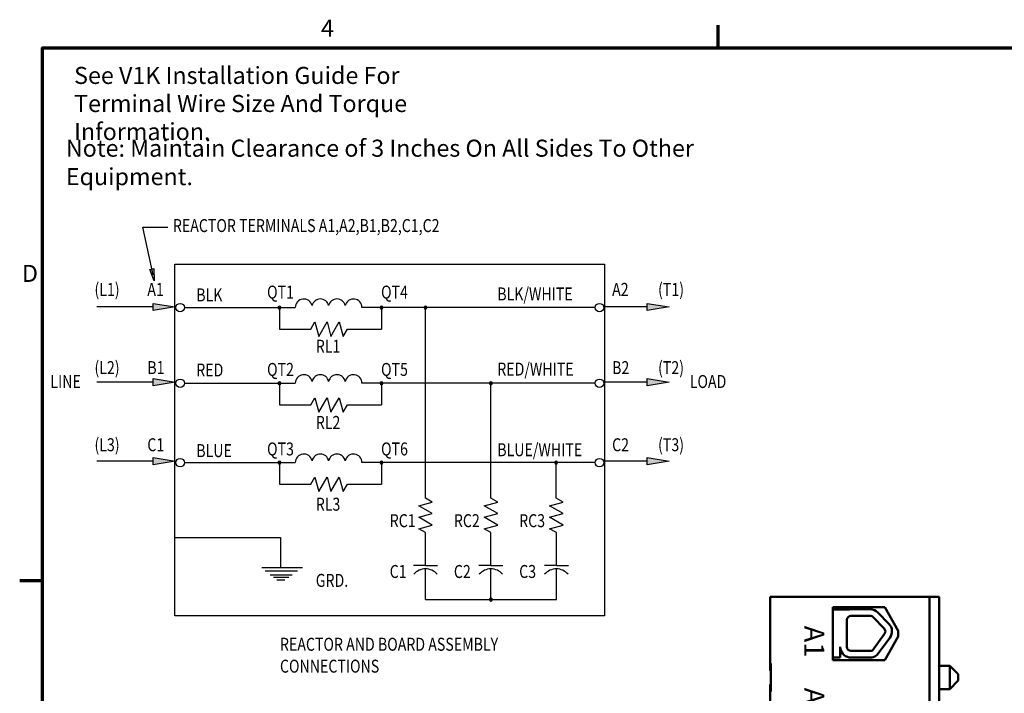
# Model space of a CAD drawing. Units: inches. Extents: x 1 to 43, y 0.5 to 33.5.
# Drawn here: x 1.2 to 15, y 23.9 to 33.4 of the extents above; entities that cross this region are included whole.
import ezdxf

# ---------------------------------------------------------------- set-up
doc = ezdxf.new("R2010")
doc.units = ezdxf.units.IN
doc.header["$LTSCALE"] = 2
doc.header["$MEASUREMENT"] = 0
doc.layers.get('0').update_dxf_attribs({"lineweight": 25})
for name, color, linetype, lineweight in [('Border (ANSI)', 7, 'Continuous', 70), ('Symbol (ANSI)', 7, 'Continuous', 25), ('Visible (ANSI)', 7, 'Continuous', 50)]:
    doc.layers.add(name, color=color, linetype=linetype, lineweight=lineweight)
doc.styles.add('Note Text (ANSI)', font='tahoma.ttf')
doc.styles.add('Text Style134', font='txt.shx', dxfattribs={"width": 0.8})

# ---------------------------------------------------------------- blocks, each defined once
blk = doc.blocks.new('Borders Default Border')
at = {"layer": 'Border (ANSI)'}
for p, q in [((5.5, 16.5), (5.5, 16.66)), ((0.75, 12.75), (0.59, 12.75))]:
    blk.add_line(p, q, dxfattribs=at)
at = {"layer": 'Border (ANSI)', "flags": 128}
blk.add_lwpolyline([(0.75, 0.5), (0.75, 16.5), (21.25, 16.5), (21.25, 0.5), (0.75, 0.5)], dxfattribs=at)
at = {"layer": 'Border (ANSI)', "char_height": 0.12, "attachment_point": 7, "style": 'Note Text (ANSI)'}
for s, insert in [('4', (2.7081, 16.54)), ('D', (0.606, 14.815))]:
    blk.add_mtext(s, dxfattribs=dict(at, insert=insert))

msp = doc.modelspace()

# ---------------------------------------------------------------- hatches: boundary and pattern name
for points in [[(3.0721, 29.7186), (3.0087, 29.8807), (3.0647, 29.8925)], [(3.3673, 29.3519), (3.0582, 29.3004), (3.0582, 29.4034)], [(10.3126, 29.3519), (10.0035, 29.3004), (10.0035, 29.4034)], [(3.3673, 28.2928), (3.0582, 28.2412), (3.0582, 28.3443)], [(10.3126, 28.2928), (10.0035, 28.2412), (10.0035, 28.3443)], [(3.3673, 27.1838), (3.0582, 27.1322), (3.0582, 27.2353)], [(10.3126, 27.1838), (10.0035, 27.1322), (10.0035, 27.2353)]]:
    msp.add_hatch(color=7).paths.add_polyline_path(points)

# ---------------------------------------------------------------- linework, layer by layer
at = {"color": 7, "linetype": 'Continuous'}
for p, q in [((3.0544, 29.8026), (2.9134, 30.4735)), ((2.9134, 30.4735), (3.261, 30.4735)), ((3.3594, 29.954), (9.4048, 29.954)), ((3.3594, 25.0081), (3.3594, 29.954)), ((9.4048, 29.954), (9.4048, 25.0081)), ((3.495, 29.3433), (5.0549, 29.3433)), ((4.8318, 29.3433), (4.8318, 29.0392)), ((9.2719, 29.3433), (5.993, 29.3433)), ((6.2683, 29.3433), (6.2683, 29.0392)), ((6.8865, 26.6603), (6.8865, 29.3433)), ((5.2723, 29.0392), (5.331, 29.1408)), ((5.331, 29.1408), (5.3854, 28.9377)), ((5.3854, 28.9377), (5.5026, 29.1408)), ((5.5026, 29.1408), (5.5571, 28.9377)), ((5.5571, 28.9377), (5.6743, 29.1408)), ((5.6743, 29.1408), (5.7287, 28.9377)), ((4.8318, 29.0392), (5.2723, 29.0392)), ((5.7287, 28.9377), (5.7874, 29.0392)), ((5.7874, 29.0392), (6.2683, 29.0392)), ((3.495, 28.2781), (5.0549, 28.2781)), ((4.8318, 28.2781), (4.8318, 27.9739)), ((9.2719, 28.2781), (5.993, 28.2781)), ((6.2683, 28.2781), (6.2683, 27.9739)), ((7.8062, 26.6603), (7.8062, 28.2781)), ((4.8318, 27.9739), (5.2723, 27.9739)), ((5.2723, 27.9739), (5.331, 28.0755)), ((5.331, 28.0755), (5.3854, 27.8724)), ((5.3854, 27.8724), (5.5026, 28.0755)), ((5.5026, 28.0755), (5.5571, 27.8724)), ((5.5571, 27.8724), (5.6743, 28.0755)), ((5.6743, 28.0755), (5.7287, 27.8724)), ((5.7287, 27.8724), (5.7874, 27.9739)), ((5.7874, 27.9739), (6.2683, 27.9739)), ((3.495, 27.1614), (5.0549, 27.1614)), ((4.8318, 27.1614), (4.8318, 26.8573)), ((9.2719, 27.1614), (5.993, 27.1614)), ((6.2683, 27.1614), (6.2683, 26.8573)), ((8.7221, 26.6625), (8.7221, 27.1621)), ((5.2723, 26.8573), (5.331, 26.9588)), ((5.331, 26.9588), (5.3854, 26.7557)), ((5.3854, 26.7557), (5.5026, 26.9588)), ((5.5026, 26.9588), (5.5571, 26.7557)), ((5.5571, 26.7557), (5.6743, 26.9588)), ((5.6743, 26.9588), (5.7287, 26.7557)), ((4.8318, 26.8573), (5.2723, 26.8573)), ((5.7287, 26.7557), (5.7874, 26.8573)), ((5.7874, 26.8573), (6.2683, 26.8573)), ((3.354, 26.1082), (4.8477, 26.1082)), ((4.8477, 26.1082), (4.8477, 25.6869)), ((9.4048, 25.0081), (3.3594, 25.0081))]:
    msp.add_line(p, q, dxfattribs=at)
for p, q in [((3.0087, 29.8807), (3.0647, 29.8925)), ((3.0721, 29.7186), (3.0087, 29.8807)), ((3.0647, 29.8925), (3.0721, 29.7186)), ((3.0582, 29.3519), (2.2657, 29.3519)), ((3.0582, 29.4034), (3.3673, 29.3519)), ((3.0582, 29.3004), (3.0582, 29.4034)), ((3.3673, 29.3519), (3.0582, 29.3004)), ((10.0035, 29.3519), (9.383, 29.3519)), ((10.0035, 29.4034), (10.3126, 29.3519)), ((10.0035, 29.3004), (10.0035, 29.4034)), ((10.3126, 29.3519), (10.0035, 29.3004)), ((3.0582, 28.2928), (2.2657, 28.2928)), ((3.0582, 28.3443), (3.3673, 28.2928)), ((3.0582, 28.2412), (3.0582, 28.3443)), ((3.3673, 28.2928), (3.0582, 28.2412)), ((10.0035, 28.2928), (9.383, 28.2928)), ((10.0035, 28.3443), (10.3126, 28.2928)), ((10.0035, 28.2412), (10.0035, 28.3443)), ((10.3126, 28.2928), (10.0035, 28.2412)), ((3.0582, 27.1838), (2.2657, 27.1838)), ((3.0582, 27.2353), (3.3673, 27.1838)), ((3.0582, 27.1322), (3.0582, 27.2353)), ((3.3673, 27.1838), (3.0582, 27.1322)), ((10.0035, 27.1838), (9.383, 27.1838)), ((10.0035, 27.2353), (10.3126, 27.1838)), ((10.0035, 27.1322), (10.0035, 27.2353)), ((10.3126, 27.1838), (10.0035, 27.1322))]:
    msp.add_line(p, q)
at = {"color": 7}
for p, q in [((6.7913, 26.5543), (6.9817, 26.6053)), ((6.9817, 26.6053), (6.8865, 26.6603)), ((7.711, 26.5543), (7.9014, 26.6053)), ((7.9014, 26.6053), (7.8062, 26.6603)), ((8.6306, 26.5543), (8.821, 26.6053)), ((8.821, 26.6053), (8.7221, 26.6625)), ((6.9817, 26.4444), (6.7913, 26.5543)), ((6.7913, 26.3934), (6.9817, 26.4444)), ((7.9014, 26.4444), (7.711, 26.5543)), ((7.711, 26.3934), (7.9014, 26.4444)), ((8.821, 26.4444), (8.6306, 26.5543)), ((8.6306, 26.3934), (8.821, 26.4444)), ((6.9817, 26.2834), (6.7913, 26.3934)), ((7.9014, 26.2834), (7.711, 26.3934)), ((8.821, 26.2834), (8.6306, 26.3934)), ((6.7913, 26.2324), (6.9817, 26.2834)), ((6.8865, 26.1774), (6.7913, 26.2324)), ((6.8865, 25.7126), (6.8865, 26.1774)), ((7.711, 26.2324), (7.9014, 26.2834)), ((7.8062, 26.1774), (7.711, 26.2324)), ((7.8062, 25.7126), (7.8062, 26.1774)), ((8.6306, 26.2324), (8.821, 26.2834)), ((8.7258, 26.1774), (8.6306, 26.2324)), ((8.7258, 25.7126), (8.7258, 26.1774)), ((4.5838, 25.6869), (5.1545, 25.6869)), ((4.6331, 25.6376), (5.086, 25.6376)), ((6.8865, 25.7126), (6.7174, 25.7126)), ((6.8865, 25.7126), (7.0556, 25.7126)), ((6.8865, 25.2338), (6.8865, 25.6668)), ((7.8062, 25.7126), (7.6371, 25.7126)), ((7.8062, 25.7126), (7.9752, 25.7126)), ((7.8062, 25.2338), (7.8062, 25.6668)), ((8.7258, 25.7126), (8.5568, 25.7126)), ((8.7258, 25.7126), (8.8949, 25.7126)), ((8.7258, 25.2338), (8.7258, 25.6668)), ((4.7, 25.5848), (5.0127, 25.5848)), ((4.7478, 25.5496), (4.9638, 25.5496)), ((4.7941, 25.5109), (4.91, 25.5109)), ((6.8865, 25.2338), (8.7258, 25.2338))]:
    msp.add_line(p, q, dxfattribs=at)
at = {"color": 7, "linetype": 'Continuous'}
for centre in [(3.4352, 29.3433), (9.3318, 29.3433), (3.4352, 28.2781), (9.3318, 28.2781), (3.4352, 27.1614), (9.3318, 27.1614)]:
    msp.add_circle(centre, 0.0599, dxfattribs=at)
for centre, radius, start, end in [((4.8318, 29.3433), 0.0199, 0, 180), ((5.1742, 29.3452), 0.1193, 12.29177, 180.91885), ((5.4074, 29.3453), 0.1193, 12.29082, 167.70964), ((5.6405, 29.3452), 0.1193, 12.29269, 167.70732), ((5.8737, 29.3452), 0.1193, 359.08115, 167.70824), ((6.2683, 29.3433), 0.0199, 0, 180), ((6.8865, 29.3433), 0.0199, 0, 180), ((4.8318, 29.3433), 0.0199, 180, 0), ((6.2683, 29.3433), 0.0199, 180, 0), ((6.8865, 29.3433), 0.0199, 180, 0), ((5.1742, 28.28), 0.1193, 12.29177, 180.91885), ((5.4074, 28.28), 0.1193, 12.29082, 167.70964), ((5.6405, 28.28), 0.1193, 12.29269, 167.70732), ((5.8737, 28.28), 0.1193, 359.08115, 167.70824), ((4.8318, 28.2781), 0.0199, 0, 180), ((4.8318, 28.2781), 0.0199, 180, 0), ((6.2683, 28.2781), 0.0199, 0, 180), ((6.2683, 28.2781), 0.0199, 180, 0), ((7.8062, 28.2781), 0.0199, 0, 180), ((7.8062, 28.2781), 0.0199, 180, 0), ((5.1742, 27.1633), 0.1193, 12.29177, 180.91885), ((5.4074, 27.1633), 0.1193, 12.29082, 167.70964), ((5.6405, 27.1633), 0.1193, 12.29269, 167.70732), ((5.8737, 27.1633), 0.1193, 359.08115, 167.70824), ((4.8318, 27.1614), 0.0199, 0, 180), ((4.8318, 27.1614), 0.0199, 180, 0), ((6.2683, 27.1614), 0.0199, 0, 180), ((6.2683, 27.1614), 0.0199, 180, 0), ((8.7221, 27.1621), 0.0199, 0, 180), ((8.7221, 27.1621), 0.0199, 180, 0)]:
    msp.add_arc(centre, radius, start, end, dxfattribs=at)
at = {"color": 7}
for centre, radius, start, end in [((6.8865, 25.4512), 0.2156, 40.26923, 139.73077), ((7.8062, 25.4512), 0.2156, 40.26923, 139.73077), ((8.7258, 25.4512), 0.2156, 40.26923, 139.73077), ((7.8062, 25.2338), 0.0199, 0, 180), ((7.8062, 25.2338), 0.0199, 180, 0)]:
    msp.add_arc(centre, radius, start, end, dxfattribs=at)
at = {"layer": 'Visible (ANSI)'}
for p, q in [((13.9706, 25.275), (11.7306, 25.275)), ((11.7306, 25.275), (11.7306, 24.337)), ((13.9706, 25.275), (14.1106, 25.275)), ((13.9706, 17.889), (13.9706, 25.275)), ((14.1106, 25.275), (14.1106, 17.889)), ((12.6146, 25.13), (13.3426, 25.13)), ((12.6146, 24.38), (12.6146, 25.13)), ((12.6146, 25.0971), (12.8424, 25.0971)), ((12.8686, 25.0994), (13.1382, 25.0994)), ((13.3426, 25.13), (13.5326, 24.795)), ((12.8106, 24.5696), (12.8106, 24.9479)), ((12.8686, 25.0059), (13.1382, 25.0059)), ((13.1799, 24.9883), (13.3352, 24.8283)), ((13.2469, 25.0534), (13.4023, 24.8934)), ((13.5326, 24.795), (13.5326, 24.715)), ((13.3403, 24.7535), (13.1687, 24.5202)), ((13.4156, 24.6981), (13.237, 24.4554)), ((13.5326, 24.715), (13.3426, 24.38)), ((12.7166, 24.5696), (12.7166, 24.4204)), ((13.1382, 24.5116), (12.8675, 24.5127)), ((12.7166, 24.4204), (12.6146, 24.4204)), ((13.3426, 24.38), (12.6146, 24.38)), ((13.1615, 24.4204), (12.8443, 24.4204)), ((11.7306, 24.337), (11.7306, 24.237)), ((11.7306, 24.237), (11.7426, 24.237)), ((11.7426, 24.337), (11.7426, 23.941)), ((14.2566, 24.303), (14.1106, 24.303)), ((14.2566, 23.975), (14.2566, 24.303)), ((14.3766, 24.183), (14.2566, 24.303)), ((14.3766, 24.095), (14.2566, 23.975)), ((14.3766, 24.183), (14.3766, 24.095)), ((11.7306, 24.041), (11.7426, 24.041)), ((11.7306, 24.041), (11.7306, 23.941)), ((14.2566, 23.975), (14.1106, 23.975)), ((11.7306, 23.941), (11.7306, 23.087))]:
    msp.add_line(p, q, dxfattribs=at)
for centre, radius, start, end in [((12.8686, 24.9479), 0.1515, 90, 99.99581), ((13.1382, 24.9479), 0.1515, 44.14773, 90), ((12.8686, 24.9479), 0.058, 90, 180), ((13.1382, 24.9479), 0.058, 44.14773, 90), ((13.2936, 24.7879), 0.058, 323.65427, 44.14773), ((13.2936, 24.7879), 0.1515, 323.65427, 44.14773), ((12.8675, 24.5696), 0.151, 180, 261.13909), ((12.8675, 24.5696), 0.0569, 180, 270), ((13.1382, 24.5696), 0.058, 270, 301.62635), ((13.1382, 24.5696), 0.151, 278.86091, 310.87969)]:
    msp.add_arc(centre, radius, start, end, dxfattribs=at)

# ---------------------------------------------------------------- block references
at = {"xscale": 2, "yscale": 2, "zscale": 2}
msp.add_blockref('Borders Default Border', (0, 0), dxfattribs=at)

# ---------------------------------------------------------------- texts
at = {"color": 7, "style": 'Text Style134', "width": 0.8}
for s, height, p in [('REACTOR TERMINALS A1,A2,B1,B2,C1,C2', 0.182542, (3.3341, 30.4064)), ('(L1)', 0.18254, (2.2312, 29.5079)), ('A1', 0.18254, (2.9745, 29.5079)), ('QT1', 0.18254, (4.6584, 29.4701)), ('QT4', 0.18254, (6.2611, 29.4701)), ('BLK/WHITE', 0.18254, (7.895, 29.4438)), ('A2', 0.18254, (9.5098, 29.5079)), ('(T1)', 0.18254, (10.1559, 29.5079)), ('BLK', 0.18254, (3.6626, 29.431)), ('RL1', 0.18254, (5.3431, 28.7085)), ('(L2)', 0.18254, (2.2312, 28.4073)), ('B1', 0.18254, (2.9745, 28.4073)), ('RED', 0.18254, (3.6626, 28.374)), ('QT2', 0.18254, (4.6584, 28.3821)), ('QT5', 0.18254, (6.2611, 28.3821)), ('RED/WHITE', 0.18254, (7.895, 28.3869)), ('B2', 0.18254, (9.5098, 28.4073)), ('(T2)', 0.18254, (10.1559, 28.4073)), ('LINE', 0.18254, (1.6117, 28.212)), ('LOAD', 0.18254, (10.6017, 28.212)), ('RL2', 0.18254, (5.3431, 27.636)), ('(L3)', 0.18254, (2.2312, 27.3222)), ('C1', 0.18254, (2.9745, 27.3222)), ('BLUE', 0.18254, (3.6626, 27.2393)), ('QT3', 0.18254, (4.6584, 27.2629)), ('QT6', 0.18254, (6.2611, 27.2629)), ('BLUE/WHITE', 0.18254, (7.895, 27.2522)), ('C2', 0.18254, (9.5098, 27.3222)), ('(T3)', 0.18254, (10.1559, 27.3222)), ('RL3', 0.18254, (5.3431, 26.4857)), ('RC1', 0.18254, (6.3824, 26.2537)), ('RC2', 0.18254, (7.2849, 26.2537)), ('RC3', 0.18254, (8.2029, 26.2537)), ('C1', 0.18254, (6.3824, 25.5387)), ('C2', 0.18254, (7.2849, 25.5387)), ('C3', 0.18254, (8.2029, 25.5387)), ('GRD.', 0.18254, (5.3431, 25.4132)), ('REACTOR AND BOARD ASSEMBLY', 0.182542, (4.8396, 24.5147)), ('CONNECTIONS', 0.182542, (4.8396, 24.2065))]:
    msp.add_text(s, height=height, dxfattribs=at).set_placement(p)
at = {"layer": 'Symbol (ANSI)', "insert": (1.9449, 32.7307), "char_height": 0.24, "width": 6.539708, "attachment_point": 1, "line_spacing_factor": 0.987884, "style": 'Note Text (ANSI)'}
msp.add_mtext('{\\fTahoma|b0|i0;See V1K Installation Guide For \\P\\fTahoma|b0|i0;Terminal Wire Size And Torque Information. }', dxfattribs=at)
at = {"layer": 'Symbol (ANSI)', "insert": (1.8293, 31.7065), "char_height": 0.24, "width": 10.495429, "attachment_point": 1, "style": 'Note Text (ANSI)'}
msp.add_mtext('{\\fTahoma|b0|i0;Note: Maintain Clearance of 3 Inches On All Sides To Other Equipment. }', dxfattribs=at)
at = {"layer": 'Symbol (ANSI)', "insert": (12.4933, 24.8665), "char_height": 0.28, "width": 6.607455, "attachment_point": 1, "rotation": 270, "style": 'Note Text (ANSI)'}
msp.add_mtext('{\\fTahoma|b0|i0;\\H0.2800;A1     A2       B1       B2       C1       C2}', dxfattribs=at)

doc.saveas('drawing.dxf')
